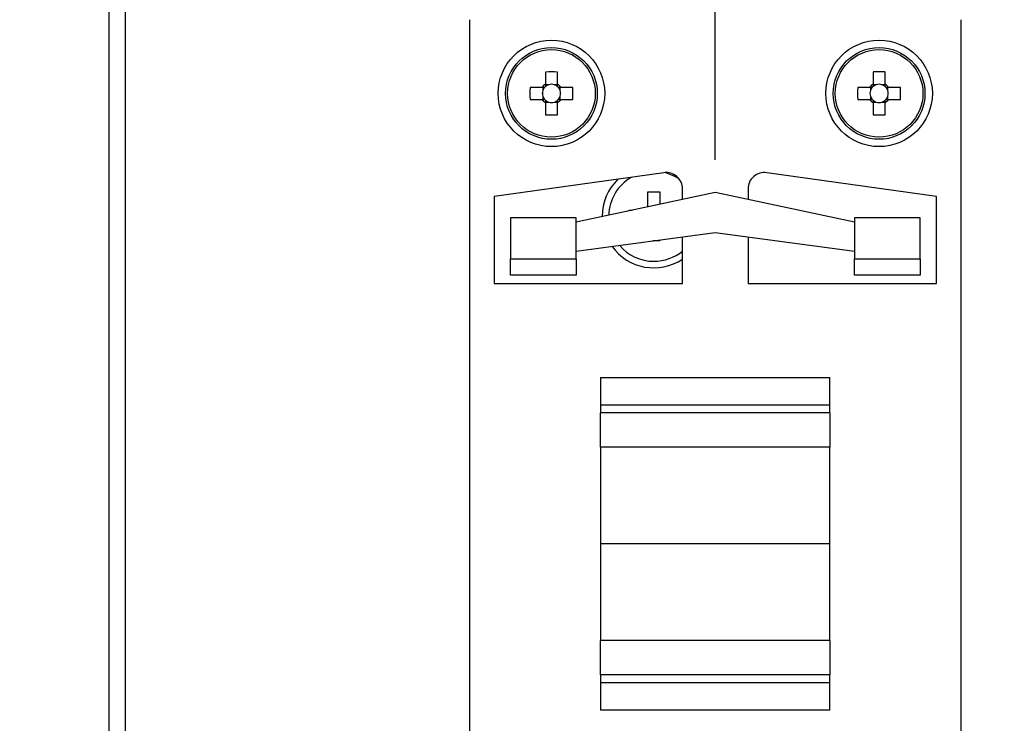
# Model space of a CAD drawing. Extents: x 68 to 1223, y 8 to 860.
# Drawn here: x 947 to 1007, y 589 to 632 of the extents above; entities that cross this region are included whole.
import ezdxf

# ---------------------------------------------------------------- set-up
doc = ezdxf.new("R2010")
doc.units = 0
doc.header["$LTSCALE"] = 0.75
doc.linetypes.add('HIDDEN', pattern=[12.6, 8.4, -4.2])
doc.layers.get('0').update_dxf_attribs({"linetype": 'CONTINUOUS'})
doc.layers.add('6', color=7, linetype='HIDDEN')
doc.layers.add('7', color=7, linetype='HIDDEN')
doc.styles.get("Standard").update_dxf_attribs({"font": 'txt', "bigfont": 'bigfont'})
doc.styles.add('ＭＳ_ゴシック', font='txt')
doc.dimstyles.get("Standard").update_dxf_attribs({"dimtxt": 0.18, "dimasz": 0.18, "dimexe": 0.18, "dimexo": 0.0625, "dimgap": 0.09, "dimtad": 0, "dimtih": 1, "dimtoh": 1, "dimdec": 4, "dimzin": 0, "dimtxsty": 'STANDARD', "dimcen": 0.09, "dimazin": 3, "dimtfac": 1, "dimtdec": 4, "dimtofl": 0, "dimtmove": 0, "dimatfit": 3, "dimtolj": 1, "dimtzin": 0})

# ---------------------------------------------------------------- blocks, each defined once
blk = doc.blocks.new('_OPEN')
at = {"color": 0}
for q in [(-1, 0.1667), (-1, -0.1667), (-1, 0)]:
    blk.add_line((0, 0), q, dxfattribs=at)
blk = doc.blocks.new('DIM2')
at = {"layer": '6', "color": 4, "linetype": 'CONTINUOUS'}
for p, q in [((836.322, 646.142), (836.322, 661.792)), ((846.017, 608.068), (846.017, 661.792)), ((828.322, 658.792), (878.517, 658.792))]:
    blk.add_line(p, q, dxfattribs=at)
at = {"layer": '6', "color": 4, "linetype": 'CONTINUOUS', "xscale": 7.5, "yscale": 7.5, "zscale": 7.5}
for p, rotation in [((836.322, 658.792), 359.9999999999997), ((846.017, 658.792), 179.9999999999995)]:
    blk.add_blockref('_OPEN', p, dxfattribs=dict(at, rotation=rotation))
at = {"layer": '6', "color": 4, "linetype": 'CONTINUOUS', "insert": (857.517, 658.792), "char_height": 12, "width": 171.42857, "attachment_point": 7, "style": 'ＭＳ_ゴシック'}
blk.add_mtext('(10)', dxfattribs=at)
blk = doc.blocks.new('DIM5')
at = {"layer": '6', "color": 4, "linetype": 'CONTINUOUS'}
for p, q in [((989.758, 623.592), (989.758, 661.792)), ((1099.758, 623.592), (1099.758, 661.792)), ((989.758, 658.792), (1099.758, 658.792))]:
    blk.add_line(p, q, dxfattribs=at)
at = {"layer": '6', "color": 4, "linetype": 'CONTINUOUS', "xscale": 7.5, "yscale": 7.5, "zscale": 7.5}
for p, rotation in [((989.758, 658.792), 179.9999999999998), ((1099.758, 658.792), 359.9999999999997)]:
    blk.add_blockref('_OPEN', p, dxfattribs=dict(at, rotation=rotation))
at = {"layer": '6', "color": 4, "linetype": 'CONTINUOUS', "insert": (1044.758, 658.792), "char_height": 12, "width": 145.71429, "attachment_point": 8, "style": 'ＭＳ_ゴシック'}
blk.add_mtext('110', dxfattribs=at)

msp = doc.modelspace()

# ---------------------------------------------------------------- linework, layer by layer
at = {"layer": '7', "color": 7, "linetype": 'CONTINUOUS'}
for p, q in [((952.758, 556.242), (952.758, 644.042)), ((953.758, 556.142), (953.758, 644.142)), ((974.758, 632.142), (974.758, 568.142)), ((1004.758, 568.142), (1004.758, 632.142)), ((979.388, 628.948), (979.388, 628.207)), ((980.128, 628.207), (980.128, 628.948)), ((999.388, 628.948), (999.388, 628.207)), ((1000.128, 628.207), (1000.128, 628.948)), ((979.583, 628.17), (979.388, 628.17)), ((980.128, 628.17), (979.934, 628.17)), ((999.583, 628.17), (999.388, 628.17)), ((1000.128, 628.17), (999.934, 628.17)), ((979.194, 628.012), (978.452, 628.012)), ((979.231, 628.012), (979.231, 627.818)), ((980.286, 627.818), (980.286, 628.012)), ((981.065, 628.012), (980.323, 628.012)), ((999.194, 628.012), (998.452, 628.012)), ((999.231, 628.012), (999.231, 627.818)), ((1000.286, 627.818), (1000.286, 628.012)), ((1001.065, 628.012), (1000.323, 628.012)), ((978.452, 627.272), (979.194, 627.272)), ((979.231, 627.466), (979.231, 627.272)), ((979.388, 627.115), (979.583, 627.115)), ((979.388, 627.077), (979.388, 626.336)), ((979.934, 627.115), (980.128, 627.115)), ((980.128, 626.336), (980.128, 627.077)), ((980.286, 627.272), (980.286, 627.466)), ((980.323, 627.272), (981.065, 627.272)), ((998.452, 627.272), (999.194, 627.272)), ((999.231, 627.466), (999.231, 627.272)), ((999.388, 627.115), (999.583, 627.115)), ((999.388, 627.077), (999.388, 626.336)), ((999.934, 627.115), (1000.128, 627.115)), ((1000.128, 626.336), (1000.128, 627.077)), ((1000.286, 627.272), (1000.286, 627.466)), ((1000.323, 627.272), (1001.065, 627.272)), ((986.619, 622.798), (976.258, 621.342)), ((1003.258, 621.342), (992.898, 622.798)), ((989.758, 621.592), (981.258, 619.785)), ((985.638, 621.642), (986.378, 621.642)), ((985.638, 620.732), (985.638, 621.642)), ((986.378, 621.642), (986.378, 620.874)), ((987.758, 621.167), (987.758, 621.808)), ((998.258, 619.785), (989.758, 621.592)), ((991.758, 621.808), (991.758, 621.167)), ((976.258, 621.342), (976.258, 616.042)), ((1003.258, 616.042), (1003.258, 621.342)), ((984.508, 620.512), (984.677, 620.512)), ((984.508, 620.476), (984.508, 620.512)), ((977.258, 620.042), (977.258, 617.542)), ((981.258, 620.042), (977.258, 620.042)), ((981.258, 617.542), (981.258, 620.042)), ((998.258, 620.042), (998.258, 617.542)), ((1002.258, 620.042), (998.258, 620.042)), ((1002.258, 617.542), (1002.258, 620.042)), ((981.258, 618.018), (989.758, 619.153)), ((989.758, 619.153), (998.258, 618.018)), ((986.378, 618.642), (985.936, 618.642)), ((986.378, 618.701), (986.378, 618.642)), ((987.758, 616.042), (987.758, 618.886)), ((991.758, 618.886), (991.758, 616.042)), ((977.258, 617.542), (981.258, 617.542)), ((977.258, 616.542), (977.258, 617.542)), ((981.258, 617.542), (981.258, 616.542)), ((998.258, 617.542), (1002.258, 617.542)), ((998.258, 616.542), (998.258, 617.542)), ((1002.258, 617.542), (1002.258, 616.542)), ((981.258, 616.542), (977.258, 616.542)), ((1002.258, 616.542), (998.258, 616.542)), ((976.258, 616.042), (987.758, 616.042)), ((991.758, 616.042), (1003.258, 616.042)), ((982.758, 610.292), (996.758, 610.292)), ((982.758, 610.292), (982.758, 608.618)), ((996.758, 608.618), (996.758, 610.292)), ((996.758, 608.618), (982.758, 608.618)), ((982.758, 608.618), (982.758, 608.137)), ((996.758, 608.137), (996.758, 608.618)), ((996.758, 608.137), (982.758, 608.137)), ((982.758, 606.048), (982.758, 608.137)), ((996.758, 608.137), (996.758, 606.048)), ((996.758, 606.048), (982.758, 606.048)), ((982.758, 606.048), (982.758, 600.142)), ((996.758, 600.142), (996.758, 606.048)), ((996.758, 600.142), (982.758, 600.142)), ((982.758, 600.142), (982.758, 594.236)), ((996.758, 594.236), (996.758, 600.142)), ((996.758, 594.236), (982.758, 594.236)), ((982.758, 592.147), (982.758, 594.236)), ((996.758, 594.236), (996.758, 592.147)), ((996.758, 592.147), (982.758, 592.147)), ((982.758, 592.147), (982.758, 591.666)), ((996.758, 591.666), (996.758, 592.147)), ((996.758, 591.666), (982.758, 591.666)), ((982.758, 591.666), (982.758, 589.992)), ((996.758, 589.992), (996.758, 591.666)), ((996.758, 589.992), (982.758, 589.992))]:
    msp.add_line(p, q, dxfattribs=at)
for points in [[(979.388, 628.207), (979.388, 628.204), (979.388, 628.203), (979.388, 628.202), (979.388, 628.201), (979.388, 628.199), (979.388, 628.197), (979.388, 628.195), (979.388, 628.192), (979.388, 628.189), (979.388, 628.185), (979.388, 628.181), (979.388, 628.177), (979.388, 628.173), (979.388, 628.169), (979.388, 628.165), (979.388, 628.16), (979.388, 628.156), (979.388, 628.151), (979.388, 628.146), (979.388, 628.142), (979.388, 628.137), (979.388, 628.132), (979.388, 628.127), (979.388, 628.122), (979.388, 628.117), (979.388, 628.112), (979.388, 628.108), (979.388, 628.103), (979.388, 628.098), (979.388, 628.094), (979.388, 628.089), (979.388, 628.084), (979.388, 628.08), (979.388, 628.077), (979.388, 628.073), (979.388, 628.07), (979.388, 628.068), (979.388, 628.066), (979.388, 628.064), (979.388, 628.062), (979.388, 628.061), (979.388, 628.057)], [(980.128, 628.057), (980.128, 628.061), (980.128, 628.062), (980.128, 628.064), (980.128, 628.066), (980.128, 628.068), (980.128, 628.07), (980.128, 628.073), (980.128, 628.077), (980.128, 628.08), (980.128, 628.084), (980.128, 628.089), (980.128, 628.094), (980.128, 628.098), (980.128, 628.103), (980.128, 628.108), (980.128, 628.112), (980.128, 628.117), (980.128, 628.122), (980.128, 628.127), (980.128, 628.132), (980.128, 628.137), (980.128, 628.142), (980.128, 628.146), (980.128, 628.151), (980.128, 628.156), (980.128, 628.16), (980.128, 628.165), (980.128, 628.169), (980.128, 628.173), (980.128, 628.177), (980.128, 628.181), (980.128, 628.185), (980.128, 628.189), (980.128, 628.192), (980.128, 628.195), (980.128, 628.197), (980.128, 628.199), (980.128, 628.201), (980.128, 628.202), (980.128, 628.203), (980.128, 628.204), (980.128, 628.207)], [(999.388, 628.207), (999.388, 628.204), (999.388, 628.203), (999.388, 628.202), (999.388, 628.201), (999.388, 628.199), (999.388, 628.197), (999.388, 628.195), (999.388, 628.192), (999.388, 628.189), (999.388, 628.185), (999.388, 628.181), (999.388, 628.177), (999.388, 628.173), (999.388, 628.169), (999.388, 628.165), (999.388, 628.16), (999.388, 628.156), (999.388, 628.151), (999.388, 628.146), (999.388, 628.142), (999.388, 628.137), (999.388, 628.132), (999.388, 628.127), (999.388, 628.122), (999.388, 628.117), (999.388, 628.112), (999.388, 628.108), (999.388, 628.103), (999.388, 628.098), (999.388, 628.094), (999.388, 628.089), (999.388, 628.084), (999.388, 628.08), (999.388, 628.077), (999.388, 628.073), (999.388, 628.07), (999.388, 628.068), (999.388, 628.066), (999.388, 628.064), (999.388, 628.062), (999.388, 628.061), (999.388, 628.057)], [(1000.128, 628.057), (1000.128, 628.061), (1000.128, 628.062), (1000.128, 628.064), (1000.128, 628.066), (1000.128, 628.068), (1000.128, 628.07), (1000.128, 628.073), (1000.128, 628.077), (1000.128, 628.08), (1000.128, 628.084), (1000.128, 628.089), (1000.128, 628.094), (1000.128, 628.098), (1000.128, 628.103), (1000.128, 628.108), (1000.128, 628.112), (1000.128, 628.117), (1000.128, 628.122), (1000.128, 628.127), (1000.128, 628.132), (1000.128, 628.137), (1000.128, 628.142), (1000.128, 628.146), (1000.128, 628.151), (1000.128, 628.156), (1000.128, 628.16), (1000.128, 628.165), (1000.128, 628.169), (1000.128, 628.173), (1000.128, 628.177), (1000.128, 628.181), (1000.128, 628.185), (1000.128, 628.189), (1000.128, 628.192), (1000.128, 628.195), (1000.128, 628.197), (1000.128, 628.199), (1000.128, 628.201), (1000.128, 628.202), (1000.128, 628.203), (1000.128, 628.204), (1000.128, 628.207)], [(979.343, 628.012), (979.339, 628.012), (979.338, 628.012), (979.337, 628.012), (979.335, 628.012), (979.333, 628.012), (979.33, 628.012), (979.327, 628.012), (979.324, 628.012), (979.32, 628.012), (979.316, 628.012), (979.312, 628.012), (979.307, 628.012), (979.302, 628.012), (979.298, 628.012), (979.293, 628.012), (979.288, 628.012), (979.283, 628.012), (979.278, 628.012), (979.274, 628.012), (979.269, 628.012), (979.264, 628.012), (979.259, 628.012), (979.254, 628.012), (979.249, 628.012), (979.245, 628.012), (979.24, 628.012), (979.236, 628.012), (979.232, 628.012), (979.227, 628.012), (979.223, 628.012), (979.219, 628.012), (979.215, 628.012), (979.212, 628.012), (979.209, 628.012), (979.206, 628.012), (979.204, 628.012), (979.201, 628.012), (979.2, 628.012), (979.198, 628.012), (979.197, 628.012), (979.196, 628.012), (979.194, 628.012)], [(980.323, 628.012), (980.32, 628.012), (980.32, 628.012), (980.319, 628.012), (980.317, 628.012), (980.315, 628.012), (980.313, 628.012), (980.311, 628.012), (980.308, 628.012), (980.305, 628.012), (980.301, 628.012), (980.298, 628.012), (980.294, 628.012), (980.289, 628.012), (980.285, 628.012), (980.281, 628.012), (980.276, 628.012), (980.272, 628.012), (980.267, 628.012), (980.263, 628.012), (980.258, 628.012), (980.253, 628.012), (980.248, 628.012), (980.243, 628.012), (980.238, 628.012), (980.234, 628.012), (980.229, 628.012), (980.224, 628.012), (980.219, 628.012), (980.215, 628.012), (980.21, 628.012), (980.205, 628.012), (980.201, 628.012), (980.197, 628.012), (980.193, 628.012), (980.19, 628.012), (980.187, 628.012), (980.184, 628.012), (980.182, 628.012), (980.18, 628.012), (980.179, 628.012), (980.178, 628.012), (980.173, 628.012)], [(999.343, 628.012), (999.339, 628.012), (999.338, 628.012), (999.337, 628.012), (999.335, 628.012), (999.333, 628.012), (999.33, 628.012), (999.327, 628.012), (999.324, 628.012), (999.32, 628.012), (999.316, 628.012), (999.312, 628.012), (999.307, 628.012), (999.302, 628.012), (999.298, 628.012), (999.293, 628.012), (999.288, 628.012), (999.283, 628.012), (999.278, 628.012), (999.274, 628.012), (999.269, 628.012), (999.264, 628.012), (999.259, 628.012), (999.254, 628.012), (999.249, 628.012), (999.245, 628.012), (999.24, 628.012), (999.236, 628.012), (999.232, 628.012), (999.227, 628.012), (999.223, 628.012), (999.219, 628.012), (999.215, 628.012), (999.212, 628.012), (999.209, 628.012), (999.206, 628.012), (999.204, 628.012), (999.201, 628.012), (999.2, 628.012), (999.198, 628.012), (999.197, 628.012), (999.196, 628.012), (999.194, 628.012)], [(1000.323, 628.012), (1000.32, 628.012), (1000.32, 628.012), (1000.319, 628.012), (1000.317, 628.012), (1000.315, 628.012), (1000.313, 628.012), (1000.311, 628.012), (1000.308, 628.012), (1000.305, 628.012), (1000.301, 628.012), (1000.298, 628.012), (1000.294, 628.012), (1000.289, 628.012), (1000.285, 628.012), (1000.281, 628.012), (1000.277, 628.012), (1000.272, 628.012), (1000.267, 628.012), (1000.263, 628.012), (1000.258, 628.012), (1000.253, 628.012), (1000.248, 628.012), (1000.243, 628.012), (1000.238, 628.012), (1000.234, 628.012), (1000.229, 628.012), (1000.224, 628.012), (1000.219, 628.012), (1000.215, 628.012), (1000.21, 628.012), (1000.205, 628.012), (1000.201, 628.012), (1000.197, 628.012), (1000.193, 628.012), (1000.19, 628.012), (1000.187, 628.012), (1000.184, 628.012), (1000.182, 628.012), (1000.18, 628.012), (1000.179, 628.012), (1000.178, 628.012), (1000.173, 628.012)], [(979.194, 627.272), (979.196, 627.272), (979.197, 627.272), (979.198, 627.272), (979.2, 627.272), (979.201, 627.272), (979.204, 627.272), (979.206, 627.272), (979.209, 627.272), (979.212, 627.272), (979.215, 627.272), (979.219, 627.272), (979.223, 627.272), (979.227, 627.272), (979.232, 627.272), (979.236, 627.272), (979.24, 627.272), (979.245, 627.272), (979.249, 627.272), (979.254, 627.272), (979.259, 627.272), (979.264, 627.272), (979.269, 627.272), (979.274, 627.272), (979.278, 627.272), (979.283, 627.272), (979.288, 627.272), (979.293, 627.272), (979.298, 627.272), (979.302, 627.272), (979.307, 627.272), (979.312, 627.272), (979.316, 627.272), (979.32, 627.272), (979.324, 627.272), (979.327, 627.272), (979.33, 627.272), (979.333, 627.272), (979.335, 627.272), (979.337, 627.272), (979.338, 627.272), (979.339, 627.272), (979.343, 627.272)], [(979.388, 627.227), (979.388, 627.223), (979.388, 627.222), (979.388, 627.22), (979.388, 627.219), (979.388, 627.216), (979.388, 627.214), (979.388, 627.211), (979.388, 627.208), (979.388, 627.204), (979.388, 627.2), (979.388, 627.195), (979.388, 627.191), (979.388, 627.186), (979.388, 627.181), (979.388, 627.176), (979.388, 627.172), (979.388, 627.167), (979.388, 627.162), (979.388, 627.157), (979.388, 627.152), (979.388, 627.147), (979.388, 627.143), (979.388, 627.138), (979.388, 627.133), (979.388, 627.129), (979.388, 627.124), (979.388, 627.12), (979.388, 627.115), (979.388, 627.111), (979.388, 627.107), (979.388, 627.103), (979.388, 627.099), (979.388, 627.096), (979.388, 627.092), (979.388, 627.09), (979.388, 627.087), (979.388, 627.085), (979.388, 627.083), (979.388, 627.082), (979.388, 627.081), (979.388, 627.08), (979.388, 627.077)], [(980.128, 627.077), (980.128, 627.08), (980.128, 627.081), (980.128, 627.082), (980.128, 627.083), (980.128, 627.085), (980.128, 627.087), (980.128, 627.09), (980.128, 627.092), (980.128, 627.096), (980.128, 627.099), (980.128, 627.103), (980.128, 627.107), (980.128, 627.111), (980.128, 627.115), (980.128, 627.12), (980.128, 627.124), (980.128, 627.129), (980.128, 627.133), (980.128, 627.138), (980.128, 627.143), (980.128, 627.147), (980.128, 627.152), (980.128, 627.157), (980.128, 627.162), (980.128, 627.167), (980.128, 627.172), (980.128, 627.176), (980.128, 627.181), (980.128, 627.186), (980.128, 627.191), (980.128, 627.195), (980.128, 627.2), (980.128, 627.204), (980.128, 627.208), (980.128, 627.211), (980.128, 627.214), (980.128, 627.216), (980.128, 627.219), (980.128, 627.22), (980.128, 627.222), (980.128, 627.223), (980.128, 627.227)], [(980.173, 627.272), (980.178, 627.272), (980.179, 627.272), (980.18, 627.272), (980.182, 627.272), (980.184, 627.272), (980.187, 627.272), (980.19, 627.272), (980.193, 627.272), (980.197, 627.272), (980.201, 627.272), (980.205, 627.272), (980.21, 627.272), (980.215, 627.272), (980.219, 627.272), (980.224, 627.272), (980.229, 627.272), (980.234, 627.272), (980.238, 627.272), (980.243, 627.272), (980.248, 627.272), (980.253, 627.272), (980.258, 627.272), (980.263, 627.272), (980.267, 627.272), (980.272, 627.272), (980.276, 627.272), (980.281, 627.272), (980.285, 627.272), (980.289, 627.272), (980.294, 627.272), (980.298, 627.272), (980.301, 627.272), (980.305, 627.272), (980.308, 627.272), (980.311, 627.272), (980.313, 627.272), (980.315, 627.272), (980.317, 627.272), (980.319, 627.272), (980.32, 627.272), (980.32, 627.272), (980.323, 627.272)], [(999.194, 627.272), (999.196, 627.272), (999.197, 627.272), (999.198, 627.272), (999.2, 627.272), (999.201, 627.272), (999.204, 627.272), (999.206, 627.272), (999.209, 627.272), (999.212, 627.272), (999.215, 627.272), (999.219, 627.272), (999.223, 627.272), (999.227, 627.272), (999.232, 627.272), (999.236, 627.272), (999.24, 627.272), (999.245, 627.272), (999.249, 627.272), (999.254, 627.272), (999.259, 627.272), (999.264, 627.272), (999.269, 627.272), (999.274, 627.272), (999.278, 627.272), (999.283, 627.272), (999.288, 627.272), (999.293, 627.272), (999.298, 627.272), (999.302, 627.272), (999.307, 627.272), (999.312, 627.272), (999.316, 627.272), (999.32, 627.272), (999.324, 627.272), (999.327, 627.272), (999.33, 627.272), (999.333, 627.272), (999.335, 627.272), (999.337, 627.272), (999.338, 627.272), (999.339, 627.272), (999.343, 627.272)], [(999.388, 627.227), (999.388, 627.223), (999.388, 627.222), (999.388, 627.22), (999.388, 627.219), (999.388, 627.216), (999.388, 627.214), (999.388, 627.211), (999.388, 627.208), (999.388, 627.204), (999.388, 627.2), (999.388, 627.195), (999.388, 627.191), (999.388, 627.186), (999.388, 627.181), (999.388, 627.176), (999.388, 627.172), (999.388, 627.167), (999.388, 627.162), (999.388, 627.157), (999.388, 627.152), (999.388, 627.147), (999.388, 627.143), (999.388, 627.138), (999.388, 627.133), (999.388, 627.129), (999.388, 627.124), (999.388, 627.12), (999.388, 627.115), (999.388, 627.111), (999.388, 627.107), (999.388, 627.103), (999.388, 627.099), (999.388, 627.096), (999.388, 627.092), (999.388, 627.09), (999.388, 627.087), (999.388, 627.085), (999.388, 627.083), (999.388, 627.082), (999.388, 627.081), (999.388, 627.08), (999.388, 627.077)], [(1000.128, 627.077), (1000.128, 627.08), (1000.128, 627.081), (1000.128, 627.082), (1000.128, 627.083), (1000.128, 627.085), (1000.128, 627.087), (1000.128, 627.09), (1000.128, 627.092), (1000.128, 627.096), (1000.128, 627.099), (1000.128, 627.103), (1000.128, 627.107), (1000.128, 627.111), (1000.128, 627.115), (1000.128, 627.12), (1000.128, 627.124), (1000.128, 627.129), (1000.128, 627.133), (1000.128, 627.138), (1000.128, 627.143), (1000.128, 627.147), (1000.128, 627.152), (1000.128, 627.157), (1000.128, 627.162), (1000.128, 627.167), (1000.128, 627.172), (1000.128, 627.176), (1000.128, 627.181), (1000.128, 627.186), (1000.128, 627.191), (1000.128, 627.195), (1000.128, 627.2), (1000.128, 627.204), (1000.128, 627.208), (1000.128, 627.211), (1000.128, 627.214), (1000.128, 627.216), (1000.128, 627.219), (1000.128, 627.22), (1000.128, 627.222), (1000.128, 627.223), (1000.128, 627.227)], [(1000.173, 627.272), (1000.178, 627.272), (1000.179, 627.272), (1000.18, 627.272), (1000.182, 627.272), (1000.184, 627.272), (1000.187, 627.272), (1000.19, 627.272), (1000.193, 627.272), (1000.197, 627.272), (1000.201, 627.272), (1000.205, 627.272), (1000.21, 627.272), (1000.215, 627.272), (1000.219, 627.272), (1000.224, 627.272), (1000.229, 627.272), (1000.234, 627.272), (1000.238, 627.272), (1000.243, 627.272), (1000.248, 627.272), (1000.253, 627.272), (1000.258, 627.272), (1000.263, 627.272), (1000.267, 627.272), (1000.272, 627.272), (1000.277, 627.272), (1000.281, 627.272), (1000.285, 627.272), (1000.289, 627.272), (1000.294, 627.272), (1000.298, 627.272), (1000.301, 627.272), (1000.305, 627.272), (1000.308, 627.272), (1000.311, 627.272), (1000.313, 627.272), (1000.315, 627.272), (1000.317, 627.272), (1000.319, 627.272), (1000.32, 627.272), (1000.32, 627.272), (1000.323, 627.272)], [(987.549, 622.42), (987.286, 622.577), (986.692, 622.806)], [(985.638, 620.732), (985.606, 620.71), (985.604, 620.709)]]:
    msp.add_lwpolyline(points, dxfattribs=at)
for centre, radius in [((979.758, 627.642), 3.25), ((999.758, 627.642), 3.25), ((979.758, 627.642), 2.8), ((979.758, 627.642), 2.674), ((999.758, 627.642), 2.8), ((999.758, 627.642), 2.674)]:
    msp.add_circle(centre, radius, dxfattribs=at)
for centre, radius, start, end in [((979.758, 617.982), 10.972, 88.06758, 91.93242), ((999.758, 617.982), 10.973, 88.06759, 91.93241), ((979.758, 627.642), 0.675, 123.23063, 146.76937), ((979.758, 627.642), 0.556, 108.43029, 131.71821), ((979.758, 627.642), 0.556, 71.56971, 108.43029), ((979.758, 627.642), 0.556, 48.28179, 71.56971), ((979.758, 627.642), 0.675, 33.23063, 56.76937), ((999.758, 627.642), 0.675, 123.23063, 146.76937), ((999.758, 627.642), 0.556, 108.43029, 131.71821), ((999.758, 627.642), 0.556, 71.56971, 108.43029), ((999.758, 627.642), 0.556, 48.28179, 71.56971), ((999.758, 627.642), 0.675, 33.23063, 56.76937), ((989.417, 627.642), 10.971, 178.06739, 181.93261), ((979.758, 627.642), 0.556, 161.56971, 198.43029), ((979.758, 627.642), 0.556, 138.28179, 161.56971), ((979.758, 627.642), 0.556, 131.71821, 138.28179), ((979.758, 627.642), 0.556, 41.71821, 48.28179), ((979.758, 627.642), 0.556, 18.43029, 41.71821), ((979.758, 627.642), 0.556, 341.56971, 18.43029), ((970.097, 627.642), 10.974, 358.06777, 1.93223), ((1009.417, 627.642), 10.971, 178.06739, 181.93261), ((999.758, 627.642), 0.556, 161.56971, 198.43029), ((999.758, 627.642), 0.556, 138.28179, 161.56971), ((999.758, 627.642), 0.556, 131.71821, 138.28179), ((999.758, 627.642), 0.556, 41.71821, 48.28179), ((999.758, 627.642), 0.556, 18.43029, 41.71821), ((999.758, 627.642), 0.556, 341.56971, 18.43029), ((990.1, 627.642), 10.971, 358.06739, 1.93261), ((979.758, 627.642), 0.675, 213.23063, 236.76937), ((979.758, 627.642), 0.556, 198.43029, 221.71821), ((979.758, 627.642), 0.556, 221.71821, 228.28179), ((979.758, 627.642), 0.556, 228.28179, 251.56971), ((979.758, 627.642), 0.556, 251.56971, 288.43029), ((979.758, 627.642), 0.556, 288.43029, 311.71821), ((979.758, 627.642), 0.675, 303.23063, 326.76937), ((979.758, 627.642), 0.556, 311.71821, 318.28179), ((979.758, 627.642), 0.556, 318.28179, 341.56971), ((999.758, 627.642), 0.675, 213.23063, 236.76937), ((999.758, 627.642), 0.556, 198.43029, 221.71821), ((999.758, 627.642), 0.556, 221.71821, 228.28179), ((999.758, 627.642), 0.556, 228.28179, 251.56971), ((999.758, 627.642), 0.556, 251.56971, 288.43029), ((999.758, 627.642), 0.556, 288.43029, 311.71821), ((999.758, 627.642), 0.675, 303.23063, 326.76937), ((999.758, 627.642), 0.556, 311.71821, 318.28179), ((999.758, 627.642), 0.556, 318.28179, 341.56971), ((979.758, 637.302), 10.972, 268.06758, 271.93242), ((999.758, 637.302), 10.973, 268.06759, 271.93241), ((986.758, 621.808), 1, 0, 98), ((992.758, 621.808), 1, 82, 180), ((986.008, 620.142), 3.15, 134.09718, 180.3025), ((986.008, 620.142), 2.75, 120.24873, 178.57133), ((986.008, 620.142), 3.15, 215.57158, 303.74899), ((986.008, 620.142), 2.75, 220.09582, 270), ((986.008, 620.142), 2.75, 270, 309.5212)]:
    msp.add_arc(centre, radius, start, end, dxfattribs=at)
for centre, major_axis, start_param, end_param in [((979.758, 627.711), (0, -0.492), 2.772179, 3.511006), ((999.758, 627.711), (0, -0.492), 2.772179, 3.511006), ((979.689, 627.642), (-0.492, 0), -0.369414, 0.369414), ((979.827, 627.642), (-0.492, 0), 2.772179, 3.511006), ((999.689, 627.642), (-0.492, 0), -0.369414, 0.369414), ((999.827, 627.642), (-0.492, 0), 2.772179, 3.511006), ((979.758, 627.573), (0, -0.492), -0.369414, 0.369414), ((999.758, 627.573), (0, -0.492), -0.369414, 0.369414)]:
    msp.add_ellipse(centre, major_axis=major_axis, ratio=0.990116, start_param=start_param, end_param=end_param, dxfattribs=at)

# ---------------------------------------------------------------- dimensions: what is measured, and where the dimension line sits
at = {"layer": '6', "color": 4, "linetype": 'CONTINUOUS'}
dim = msp.add_linear_dim(base=(846.0172, 658.7918), p1=(836.3224, 644.1421), p2=(846.0172, 606.0683), text='(<>', dimstyle='STANDARD', override={"dimscale": 1, "dimtxt": 12, "dimasz": 7.5, "dimexe": 3, "dimexo": 2, "dimgap": 0, "dimtad": 1, "dimtih": 0, "dimtoh": 0, "dimdec": 2, "dimzin": 8, "dimtxsty": 'ＭＳ_ゴシック', "dimblk1": 'OPEN', "dimblk2": 'OPEN', "dimsah": 1, "dimse1": 0, "dimse2": 0, "dimtix": 0, "dimtofl": 1, "dimtmove": 1, "dimatfit": 2, "dimtzin": 8}, dxfattribs=at)
dim.commit()
dim.dimension.update_dxf_attribs({"geometry": 'DIM2', "text_midpoint": (868.0172, 658.7918), "dimtype": 160})
dim = msp.add_linear_dim(base=(1099.758, 658.792), p1=(989.758, 621.592), p2=(1099.758, 621.592), dimstyle='STANDARD', override={"dimscale": 1, "dimtxt": 12, "dimasz": 7.5, "dimexe": 3, "dimexo": 2, "dimgap": 0, "dimtad": 1, "dimtih": 0, "dimtoh": 0, "dimdec": 2, "dimzin": 8, "dimtxsty": 'ＭＳ_ゴシック', "dimblk1": 'OPEN', "dimblk2": 'OPEN', "dimsah": 1, "dimse1": 0, "dimse2": 0, "dimtix": 0, "dimtofl": 1, "dimtmove": 1, "dimatfit": 2, "dimtzin": 8}, dxfattribs=at)
dim.commit()
dim.dimension.update_dxf_attribs({"geometry": 'DIM5', "text_midpoint": (1044.758, 658.792), "dimtype": 160})

doc.saveas('drawing.dxf')
